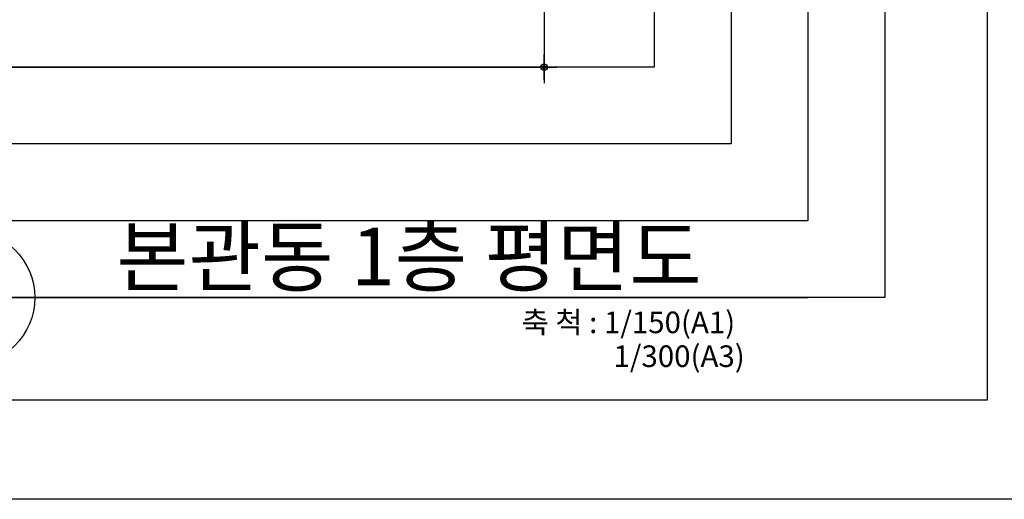
# Model space of a CAD drawing. Units: millimetres. Extents: x 65023 to 1067174, y 5732 to 382688.
# Drawn here: x 489127 to 512179, y 181908 to 193145 of the extents above; entities that cross this region are included whole.
import ezdxf

# ---------------------------------------------------------------- set-up
doc = ezdxf.new("R2010")
doc.units = ezdxf.units.MM
doc.header["$LTSCALE"] = 100
for name, color, linetype in [('DIM', 7, 'Continuous'), ('FOR', 4, 'Continuous'), ('SYM', 7, 'Continuous'), ('TEXT', 11, 'Continuous')]:
    doc.layers.add(name, color=color, linetype=linetype)
doc.styles.get("Standard").update_dxf_attribs({"font": 'gulim.ttc'})
doc.dimstyles.new('KH DIM-100', dxfattribs={"dimtxt": 2, "dimasz": 1, "dimexe": 1.25, "dimexo": 2, "dimgap": 0.4, "dimtad": 1, "dimdec": 0, "dimzin": 1, "dimdsep": 46, "dimlunit": 6, "dimtxsty": 'Standard', "dimblk1": 'Z_DOT', "dimblk2": 'Z_DOT', "dimsah": 1, "dimcen": 2.5, "dimclrt": 3, "dimadec": 0, "dimazin": 0, "dimtfac": 1, "dimtdec": 0, "dimtix": 1, "dimtmove": 2, "dimatfit": 3, "dimldrblk": 'Z_DOT', "dimfxl": 1, "dimtolj": 1, "dimtzin": 1, "dimarcsym": 0})

# ---------------------------------------------------------------- blocks, each defined once
blk = doc.blocks.new('Z_DOT')
at = {"layer": 'DIM', "color": 0}
for p, q in [((0, -1), (0, 1)), ((-1, 0), (1, 0))]:
    blk.add_line(p, q, dxfattribs=at)
for radius in [0.25, 0.125]:
    blk.add_circle((0, 0), radius, dxfattribs=at)
blk = doc.blocks.new('*D1382')
at = {"layer": 'Defpoints', "color": 0}
for p in [(433904, 197254), (501404, 197254), (501404, 192033)]:
    blk.add_point(p, dxfattribs=at)
at = {"layer": 'DIM', "color": 0, "lineweight": -2}
for p, q in [((433904, 196654), (433904, 191658)), ((501404, 196654), (501404, 191658)), ((434204, 192033), (501104, 192033))]:
    blk.add_line(p, q, dxfattribs=at)
at = {"layer": 'DIM', "color": 0, "lineweight": -2, "xscale": 300, "yscale": 300, "zscale": 300, "rotation": 180}
blk.add_blockref('Z_DOT', (433904, 192033), dxfattribs=at)
at = {"layer": 'DIM', "color": 0, "lineweight": -2, "xscale": 300, "yscale": 300, "zscale": 300}
blk.add_blockref('Z_DOT', (501404, 192033), dxfattribs=at)
at = {"layer": 'DIM', "color": 3, "insert": (467654, 192498), "char_height": 600, "attachment_point": 5}
blk.add_mtext('\\A1;67,500', dxfattribs=at)

msp = doc.modelspace()

# ---------------------------------------------------------------- linework, layer by layer
msp.add_line((525935.5, 181908.4), (399935.5, 181908.4))
at = {"layer": 'Defpoints', "color": 144}
for points in [[(406027.9, 268683.4), (511780.3, 268683.4), (511780.3, 184233.4), (406027.9, 184233.4)], [(408427.9, 266283.4), (509380.3, 266283.4), (509380.3, 186633.4), (408427.9, 186633.4)], [(410227.9, 264483.4), (507580.3, 264483.4), (507580.3, 188433.4), (410227.9, 188433.4)], [(412027.9, 262683.4), (505780.3, 262683.4), (505780.3, 190233.4), (412027.9, 190233.4)], [(413827.9, 260883.4), (503980.3, 260883.4), (503980.3, 192033.4), (413827.9, 192033.4)]]:
    msp.add_lwpolyline(points, close=True, dxfattribs=at)
at = {"layer": 'FOR'}
for p, q in [((511780.3, 268683.4), (511780.3, 184233.4)), ((511780.3, 184233.4), (406027.9, 184233.4))]:
    msp.add_line(p, q, dxfattribs=at)
at = {"layer": 'SYM', "linetype": 'Continuous', "ltscale": 6}
msp.add_line((486305.9, 186633.4), (507580.3, 186633.4), dxfattribs=at)
msp.add_circle((487892.4, 186633.4), 1586.6, dxfattribs=at)

# ---------------------------------------------------------------- texts
at = {"layer": 'TEXT'}
for s, height, p in [('본관동 1층 평면도', 1350, (491387.4, 186921.1)), ('축 척 : 1/150(A1)', 506.09, (500879.1, 185801)), (' 1/300(A3)', 506.09, (502874.7, 185008.2))]:
    msp.add_text(s, height=height, dxfattribs=at).set_placement(p)

# ---------------------------------------------------------------- dimensions: what is measured, and where the dimension line sits
at = {"layer": 'DIM'}
dim = msp.add_linear_dim(base=(501404.1, 192033.4), p1=(433904.1, 197254.5), p2=(501404.1, 197254.5), dimstyle='KH DIM-100', override={"dimscale": 300}, dxfattribs=at)
dim.commit()
dim.dimension.update_dxf_attribs({"geometry": '*D1382', "text_midpoint": (467654.1, 192497.8)})

doc.saveas('drawing.dxf')
